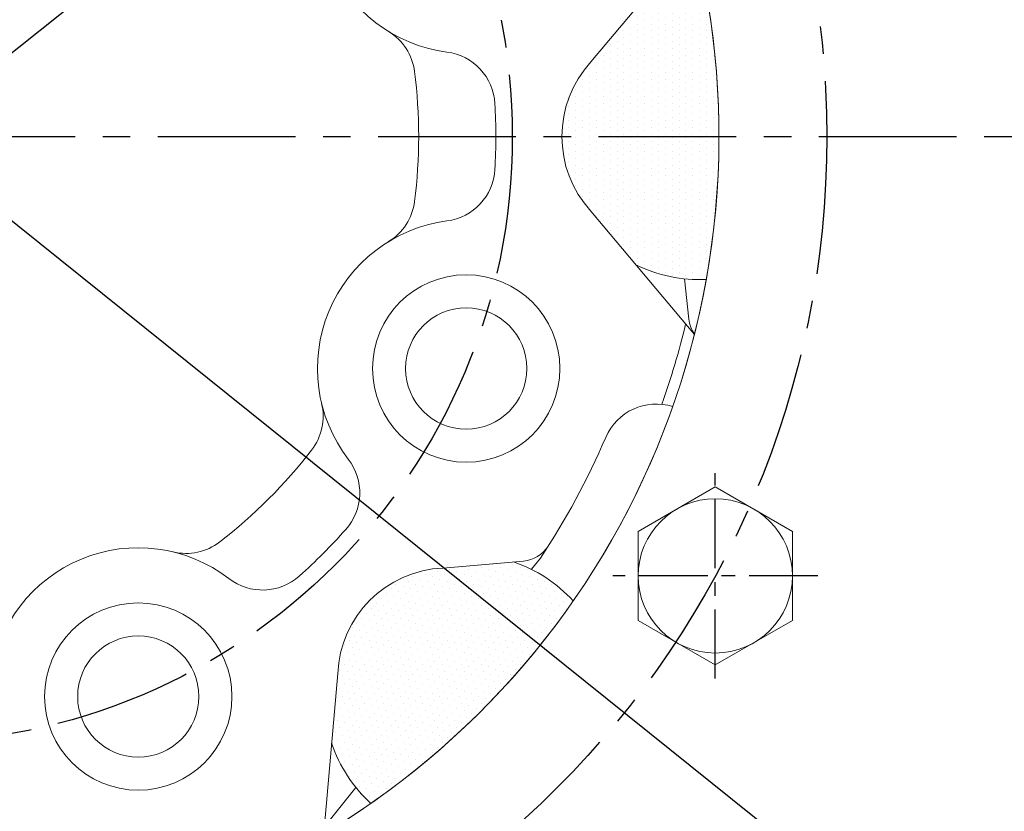
# Model space of a CAD drawing. Extents: x 0 to 4019, y -20 to 2868.
# Drawn here: x 673 to 763, y 1253 to 1325 of the extents above; entities that cross this region are included whole.
import ezdxf

# ---------------------------------------------------------------- set-up
doc = ezdxf.new("R2010")
doc.units = 0
doc.header["$LTSCALE"] = 10
doc.header["$MEASUREMENT"] = 0
doc.linetypes.add('CENTER', pattern=[2, 1.25, -0.25, 0.25, -0.25])
doc.layers.get('0').update_dxf_attribs({"linetype": 'CONTINUOUS', "lineweight": 20})
doc.layers.get('DEFPOINTS').update_dxf_attribs({"linetype": 'CONTINUOUS'})
for name, color, linetype in [('1', 1, 'CENTER'), ('14', 14, 'CONTINUOUS'), ('DIM', 6, 'CONTINUOUS')]:
    doc.layers.add(name, color=color, linetype=linetype)
doc.styles.add('GHS', font='romans', dxfattribs={"bigfont": 'ghs'})
doc.dimstyles.new('A1', dxfattribs={"dimtxt": 5, "dimasz": 3.5, "dimexe": 2, "dimexo": 0.7, "dimgap": 2, "dimtad": 1, "dimtoh": 1, "dimdsep": 46, "dimtxsty": 'Standard', "dimcen": 0, "dimclrd": 2, "dimclre": 2, "dimclrt": 6, "dimaunit": 1, "dimadec": 0, "dimazin": 0, "dimtp": 0.02, "dimtfac": 0.65, "dimtdec": 3, "dimtmove": 0, "dimatfit": 3, "dimfxl": 0, "dimtolj": 1, "dimarcsym": 0})

# ---------------------------------------------------------------- blocks, each defined once
blk = doc.blocks.new('*D52')
at = {"layer": 'DEFPOINTS', "color": 0}
for p in [(845.806, 1459.836), (480.603, 1169.226)]:
    blk.add_point(p, dxfattribs=at)
at = {"layer": 'DIM', "color": 2, "lineweight": -2}
for p, q in [((943.387, 1537.486), (864.194, 1474.469)), ((1141.101, 1537.486), (943.387, 1537.486)), ((480.603, 1169.226), (845.806, 1459.836)), ((462.214, 1154.593), (443.826, 1139.961))]:
    blk.add_line(p, q, dxfattribs=at)
at = {"layer": 'DIM', "color": 2}
for points in [[(861.755, 1477.533), (866.633, 1471.404), (845.806, 1459.836)], [(459.775, 1157.658), (464.653, 1151.529), (480.603, 1169.226)]]:
    blk.add_solid(points, dxfattribs=at)
at = {"layer": 'DIM', "color": 6, "insert": (1046.244, 1557.486), "char_height": 24, "attachment_point": 5, "style": 'GHS'}
blk.add_mtext('\\A1;PCD466.72', dxfattribs=at)
blk = doc.blocks.new('*D55')
at = {"layer": 'DEFPOINTS', "color": 0}
for p in [(533.193, 1418.85), (793.216, 1210.212)]:
    blk.add_point(p, dxfattribs=at)
at = {"layer": 'DIM', "color": 2, "lineweight": -2}
for p, q in [((202.747, 1521.868), (404.804, 1521.868)), ((404.804, 1521.868), (514.863, 1433.557)), ((793.216, 1210.212), (533.193, 1418.85)), ((811.545, 1195.505), (829.874, 1180.798))]:
    blk.add_line(p, q, dxfattribs=at)
at = {"layer": 'DIM', "color": 2}
for points in [[(517.315, 1436.612), (512.412, 1430.502), (533.193, 1418.85)], [(813.996, 1198.559), (809.094, 1192.45), (793.216, 1210.212)]]:
    blk.add_solid(points, dxfattribs=at)
at = {"layer": 'DIM', "color": 6, "insert": (297.604, 1541.868), "char_height": 24, "attachment_point": 5, "style": 'GHS'}
blk.add_mtext('\\A1;PCD333.38', dxfattribs=at)
blk = doc.blocks.new('A$C22D1')
blk.add_lwpolyline([(0.059, 4.066), (7.059, 0.024), (14.059, 4.066), (14.059, 12.148), (7.059, 16.19), (0.059, 12.148)], close=True)
blk.add_circle((7.059, 8.107), 7)
blk = doc.blocks.new('#2하우징 좌측(170901)')
blk.add_circle((0, 0), 244.5)
for radius, start, end in [(223.8, 303.49381, 236.50619), (214, 318.58226, 221.41774)]:
    blk.add_arc((0, 0), radius, start, end)
at = {"layer": '1'}
blk.add_circle((0, 0), 233.36, dxfattribs=at)

msp = doc.modelspace()

# ---------------------------------------------------------------- hatches: boundary and pattern name
at = {"layer": '14'}
h = msp.add_hatch(dxfattribs=at)
h.set_pattern_fill('DOTS', color=256, scale=10, angle=-90)
h.set_pattern_definition([(270, (9006.4621, 52090.04937), (0.625, -0.3125), [0, -0.625])])
h.paths.add_polyline_path([(736.9542, 1314.5309, 0.0443247), (735.7995, 1327.5299, 0.1265436), (729.4598, 1326.2056), (725.3447, 1321.3014, 0.1881082), (722.7042, 1314.5309)])
h.paths.add_polyline_path([(729.4237, 1302.8994, 0.1274208), (735.8041, 1301.5574, 0.044237), (736.9542, 1314.5309), (722.7042, 1314.5309, 0.1881082), (725.3447, 1307.7605)])
h = msp.add_hatch(dxfattribs=at)
h.set_pattern_fill('DOTS', color=256, scale=10, angle=-135)
h.set_pattern_definition([(225, (42466.49183, 31318.67006), (0.220970869, -0.662912607), [0, -0.625])])
h.paths.add_polyline_path([(715.3533, 1262.3818, 0.0443247), (723.7285, 1272.3899, 0.1265436), (718.3092, 1275.9363), (711.9316, 1275.3783, 0.1881082), (705.277, 1272.4581)])
h.paths.add_polyline_path([(701.8037, 1259.4819, 0.1274208), (705.3664, 1254.0213, 0.044237), (715.3533, 1262.3818), (705.277, 1272.4581, 0.1881082), (702.3567, 1265.8035)])
h = msp.add_hatch(dxfattribs=at)
h.set_pattern_fill('DOTS', color=256, scale=10, angle=-180)
h.set_pattern_definition([(180, (51438.7226, -7028.727), (-0.3125, -0.625), [0, -0.625])])
h.paths.add_polyline_path([(663.2042, 1240.7809, 0.0443247), (676.2031, 1241.9356, 0.1265436), (674.8788, 1248.2753), (669.9746, 1252.3903, 0.1881082), (663.2042, 1255.0309)])
h.paths.add_polyline_path([(651.5726, 1248.3114, 0.1274208), (650.2306, 1241.931, 0.044237), (663.2042, 1240.7809), (663.2042, 1255.0309, 0.1881082), (656.4337, 1252.3903)])

# ---------------------------------------------------------------- linework, layer by layer
for p, q in [((725.3447, 1321.3014), (730.0385, 1326.8952)), ((725.3447, 1307.7605), (734.7339, 1296.5709)), ((734.2238, 1297.9677), (733.8275, 1301.6166)), ((719.9301, 1275.2599), (720.7564, 1276.2876)), ((711.9316, 1275.3783), (719.2061, 1276.0148)), ((702.3567, 1265.8035), (701.0837, 1251.2521)), ((701.7106, 1252.6004), (704.0106, 1255.4609))]:
    msp.add_line(p, q)
for centre, radius in [((663.2042, 1314.5309), 176.175), ((663.2042, 1314.5309), 150), ((714.0175, 1293.4833), 8.5), ((714.0175, 1293.4833), 5.5), ((684.2517, 1263.7176), 8.5), ((684.2517, 1263.7176), 5.5)]:
    msp.add_circle(centre, radius)
for centre, radius, start, end in [((663.2042, 1314.5309), 73.75, 115.60078, 64.686966), ((663.2042, 1314.5309), 73.75, 115.33546, 64.686966), ((714.0175, 1335.5785), 13.5, 142.418756, 262.581244), ((704.3691, 1319.7938), 5, 7.285631, 58.564596), ((711.6288, 1317.2334), 5, 3.194214, 82.581244), ((732.7042, 1314.5309), 10, 137.386742, 222.613258), ((663.2042, 1314.5309), 46.5, 352.714369, 7.285631), ((663.2042, 1314.5309), 53.5, 356.805786, 3.194214), ((711.6288, 1311.8285), 5, 277.418756, 356.805786), ((704.3691, 1309.2681), 5, 301.435404, 352.714369), ((714.0175, 1293.4833), 13.5, 97.418756, 217.581244), ((735.2042, 1314.5435), 13, 243.598833, 272.64501), ((737.2063, 1298.2916), 3, 186.198917, 214.631697), ((663.2042, 1314.5309), 72.75, 340.491857, 346.477597), ((696.0336, 1289.1443), 5, 322.285631, 13.564596), ((731.2786, 1285.2617), 5, 72.679228, 156.734278), ((663.2042, 1314.5309), 69.1, 326.396084, 336.734278), ((663.2042, 1314.5309), 46.5, 307.714369, 322.285631), ((699.3565, 1282.2005), 5, 318.194214, 37.581244), ((663.2042, 1314.5309), 53.5, 311.805786, 318.194214), ((684.2517, 1263.7176), 13.5, 52.418756, 172.581244), ((688.5908, 1281.7015), 5, 256.435404, 307.714369), ((718.9446, 1279.0034), 3, 275, 327.48759), ((712.3481, 1265.387), 10, 92.386742, 177.613258), ((714.1248, 1263.6282), 13, 42.375053, 71.223379), ((695.5346, 1278.3786), 5, 232.418756, 311.805786), ((714.1248, 1263.6282), 13, 198.598833, 227.64501)]:
    msp.add_arc(centre, radius, start, end)
at = {"layer": '1', "color": 1}
msp.add_line((366.0306, 1314.5309), (960.3777, 1314.5309), dxfattribs=at)
at = {"layer": '1', "ltscale": 0.5}
for p, q in [((736.6293, 1265.3531), (736.6293, 1283.9755)), ((745.9405, 1274.6643), (727.3181, 1274.6643))]:
    msp.add_line(p, q, dxfattribs=at)
at = {"layer": '1', "ltscale": 2}
msp.add_circle((663.2042, 1314.5309), 166.69, dxfattribs=at)
at = {"layer": '1'}
for radius in [138.5, 83.55, 55]:
    msp.add_circle((663.2042, 1314.5309), radius, dxfattribs=at)

# ---------------------------------------------------------------- block references
msp.add_blockref('#2하우징 좌측(170901)', (663.2042, 1314.5309))
at = {"rotation": 300.0000000000001}
msp.add_blockref('A$C22D1', (726.0791, 1276.7238), dxfattribs=at)

# ---------------------------------------------------------------- dimensions: what is measured, and where the dimension line sits
at = {"layer": 'DIM'}
for p1, p2, override, picture, middle in [((480.6026, 1169.2259), (845.8057, 1459.836), {"dimtxt": 24, "dimasz": 23.5, "dimexe": 5, "dimgap": 8, "dimpost": 'PCD<>', "dimtxsty": 'GHS', "dimaunit": 0, "dimtp": 0.1, "dimtm": 0.1, "dimtfac": 0.8}, '*D52', (1046.2443, 1537.4863)), ((793.2158, 1210.2115), (533.1926, 1418.8503), {"dimscale": 1, "dimtxt": 24, "dimasz": 23.5, "dimexe": 5, "dimgap": 8, "dimpost": 'PCD<>', "dimtxsty": 'GHS', "dimaunit": 0, "dimtp": 0.1, "dimtm": 0.1, "dimtfac": 0.8}, '*D55', (297.6038, 1521.8676))]:
    dim = msp.add_diameter_dim_2p(p1=p1, p2=p2, dimstyle='A1', override=override, dxfattribs=at)
    dim.commit()
    dim.dimension.update_dxf_attribs({"geometry": picture, "text_midpoint": middle, "dimtype": 163})

doc.saveas('drawing.dxf')
